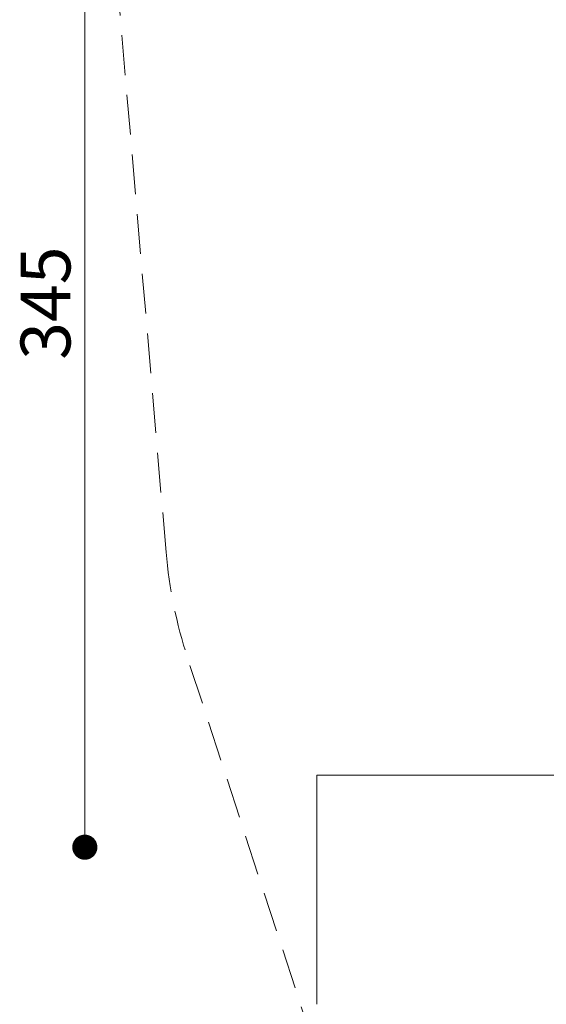
# Model space of a CAD drawing. Units: millimetres. Extents: x 598 to 1323, y 598 to 1340.
# Drawn here: x 598 to 765, y 762 to 1075 of the extents above; entities that cross this region are included whole.
import ezdxf

# ---------------------------------------------------------------- set-up
doc = ezdxf.new("R2010")
doc.units = ezdxf.units.MM
doc.header["$LTSCALE"] = 100
doc.linetypes.add('HIDDEN', pattern=[0.1905, 0.127, -0.0635])
doc.styles.add('SLDTEXTSTYLE0', font='TXT', dxfattribs={"width": 0.75})
doc.dimstyles.new('SLDDIMSTYLE2', dxfattribs={"dimtxt": 15.875, "dimasz": 8, "dimexe": 0, "dimexo": 0.0625, "dimgap": 3.96875, "dimtad": 2, "dimdec": 0, "dimrnd": 1e-09, "dimzin": 12, "dimdsep": 46, "dimtxsty": 'SLDTEXTSTYLE0', "dimblk1": 'DOT', "dimblk2": 'DOT', "dimsah": 1, "dimcen": 0.09, "dimse1": 1, "dimse2": 1, "dimadec": 0, "dimazin": 3, "dimtfac": 1, "dimtdec": 0, "dimtofl": 0, "dimtmove": 0, "dimatfit": 3, "dimldrblk": 'DOT', "dimfxl": 0, "dimfrac": 2, "dimtolj": 1, "dimtzin": 12, "dimarcsym": 0})

# ---------------------------------------------------------------- blocks, each defined once
blk = doc.blocks.new('_Dot')
at = {"color": 0, "linetype": 'ByBlock', "lineweight": -2}
blk.add_line((-0.5, 0), (-1, 0), dxfattribs=at)
at = {"color": 0, "linetype": 'ByBlock', "const_width": 0.5}
blk.add_lwpolyline([(-0.25, 0, 1), (0.25, 0, 1)], format="xyb", close=True, dxfattribs=at)
blk = doc.blocks.new('_D_10')
at = {"color": 7, "linetype": 'Continuous', "lineweight": 0}
blk.add_line((618.53, 812.09), (618.53, 1157.5), dxfattribs=at)
at = {"color": 7, "linetype": 'Continuous', "lineweight": 18, "xscale": 8, "yscale": 8}
for p, rotation in [((618.53, 1157.5, -47.41), 89.99999999999564), ((618.53, 812.09, -47.41), 269.9999999999956)]:
    blk.add_blockref('_Dot', p, dxfattribs=dict(at, rotation=rotation))
at = {"color": 7, "linetype": 'Continuous', "lineweight": 18, "insert": (598.07, 967.2), "char_height": 15.875, "attachment_point": 1, "rotation": 90, "style": 'SLDTEXTSTYLE0'}
blk.add_mtext('345', dxfattribs=at)

msp = doc.modelspace()

# ---------------------------------------------------------------- linework, layer by layer
at = {"color": 7, "linetype": 'HIDDEN', "lineweight": 18}
for p, q in [((644.4, 905.98), (628.56, 1091.09)), ((697.28, 731.09), (651.25, 872.28))]:
    msp.add_line(p, q, dxfattribs=at)
at = {"color": 7, "linetype": 'Continuous', "lineweight": 18}
for p in [(793.86, 835.06), (692.36, 762.09)]:
    msp.add_line(p, (692.36, 835.06), dxfattribs=at)
at = {"color": 7, "linetype": 'HIDDEN', "lineweight": 18}
msp.add_arc((793.86, 918.78), 150, 184.8928, 198.0596, dxfattribs=at)

# ---------------------------------------------------------------- dimensions: what is measured, and where the dimension line sits
at = {"color": 7, "linetype": 'Continuous', "lineweight": 18}
dim = msp.add_linear_dim(base=(618.53, 812.09), p1=(809.14, 1157.5), p2=(794.36, 812.09), angle=90, dimstyle='SLDDIMSTYLE2', dxfattribs=at)
dim.commit()
dim.dimension.update_dxf_attribs({"geometry": '_D_10', "text_midpoint": (618.53, 984.8), "dimtype": 160})

doc.saveas('drawing.dxf')
